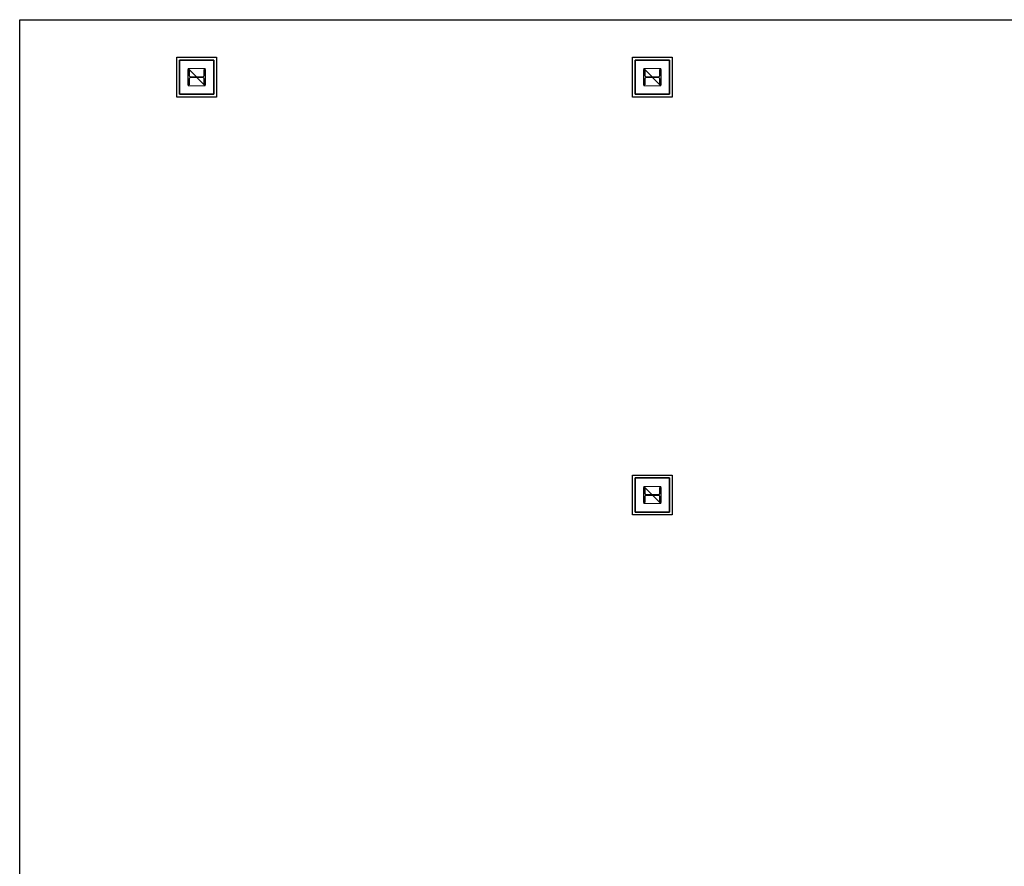
# Model space of a CAD drawing. Units: millimetres. Extents: x 0 to 94811, y 0 to 62313.
# Drawn here: x 0 to 25930, y 40023 to 62313 of the extents above; entities that cross this region are included whole.
import ezdxf

# ---------------------------------------------------------------- set-up
doc = ezdxf.new("R2010")
doc.units = ezdxf.units.MM
doc.layers.get('DEFPOINTS').update_dxf_attribs({"color": 251, "lineweight": 9})
for name, color, linetype in [('00_BASE', 7, 'Continuous'), ('0_COLS', 2, 'Continuous'), ('1_E_PANEL 위치확인', 2, 'Continuous'), ('BETTERY CELL BD PLAN$0$AS-CLXM-STEL', 3, 'Continuous'), ('조립공정', 255, 'Continuous')]:
    doc.layers.add(name, color=color, linetype=linetype)

# ---------------------------------------------------------------- blocks, each defined once
blk = doc.blocks.new('BETTERY CELL BD PLAN$0$A$C3160704D')
at = {"layer": '0_COLS'}
blk.add_lwpolyline([(50, 50), (950, 50), (950, 950), (50, 950)], close=True, dxfattribs=at)
at = {"layer": 'BETTERY CELL BD PLAN$0$AS-CLXM-STEL'}
blk.add_lwpolyline([(725, 700), (725, 300), (700, 300), (700, 455, 0.35888), (670, 487), (330, 487, 0.35888), (300, 455), (300, 300), (275, 300), (275, 700), (300, 700), (300, 545, 0.35888), (330, 512), (670, 512, 0.35888), (700, 545), (700, 700)], format="xyb", close=True, dxfattribs=at)
at = {"layer": 'DEFPOINTS'}
blk.add_line((275, 725), (725, 275), dxfattribs=at)
blk.add_lwpolyline([(275, 725), (275, 275), (725, 275), (725, 725)], close=True, dxfattribs=at)
blk = doc.blocks.new('A$Cf324fa8c')
at = {"layer": '00_BASE', "color": 253}
blk.add_lwpolyline([(0, 1105), (0, 57792.8), (51860.5, 57792.8)], dxfattribs=at)
at = {"layer": '1_E_PANEL 위치확인'}
for points in [[(4135.6, 56804.8), (5185.3, 56804.8), (5185.3, 55755.1), (4135.6, 55755.1)], [(16135.6, 56804.8), (17185.3, 56804.8), (17185.3, 55755.1), (16135.6, 55755.1)], [(4210.5, 56730), (5110.5, 56730), (5110.5, 55830), (4210.5, 55830)], [(16210.5, 56730), (17110.5, 56730), (17110.5, 55830), (16210.5, 55830)], [(16135.6, 45804.8), (17185.3, 45804.8), (17185.3, 44755.1), (16135.6, 44755.1)], [(16210.5, 45730), (17110.5, 45730), (17110.5, 44830), (16210.5, 44830)]]:
    blk.add_lwpolyline(points, close=True, dxfattribs=at)
at = {"layer": '0_COLS'}
for p in [(4160.5, 55780), (16160.5, 55780), (16160.5, 44780)]:
    blk.add_blockref('BETTERY CELL BD PLAN$0$A$C3160704D', p, dxfattribs=at)

msp = doc.modelspace()

# ---------------------------------------------------------------- block references
at = {"layer": '조립공정'}
msp.add_blockref('A$Cf324fa8c', (0, 4520), dxfattribs=at)

doc.saveas('drawing.dxf')
